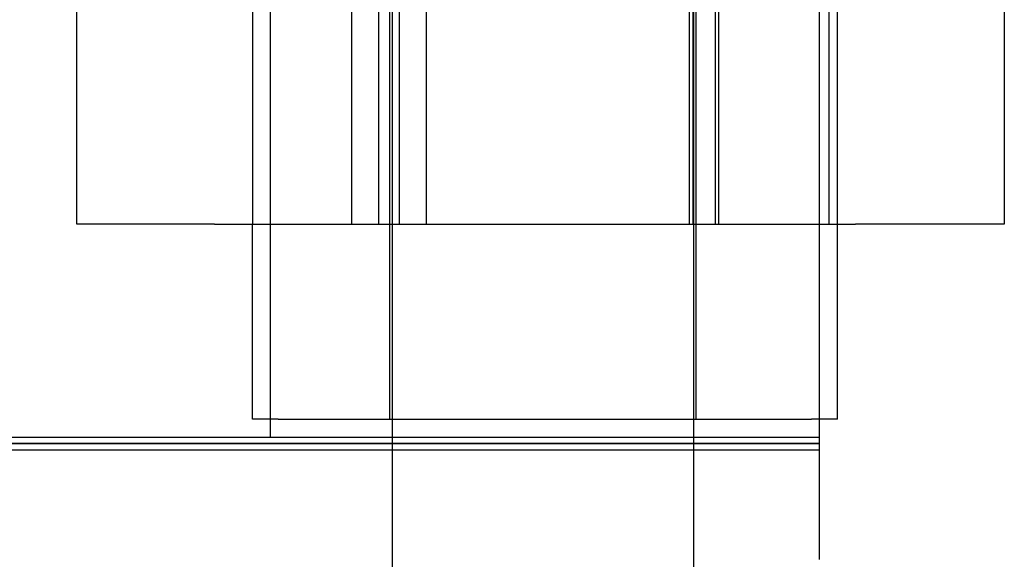
# Model space of a CAD drawing. Units: inches. Extents: x -181 to 57, y -79 to 99.
# Drawn here: x 47 to 50, y -28 to -26 of the extents above; entities that cross this region are included whole.
import ezdxf

# ---------------------------------------------------------------- set-up
doc = ezdxf.new("R2010")
doc.units = ezdxf.units.IN
doc.header["$MEASUREMENT"] = 0

msp = doc.modelspace()

# ---------------------------------------------------------------- linework, layer by layer
at = {"color": 7}
for p, q in [((47.4048, -27.1275), (47.4048, -22.7475)), ((47.7957, -27.1275), (47.7957, -22.7475)), ((47.8048, -27.1275), (47.8048, -22.7475)), ((48.7929, -22.7475), (48.7929, -27.1275)), ((48.8018, -27.1275), (48.8018, -22.7475)), ((49.2048, -22.7475), (49.2048, -27.1275)), ((49.2648, -27.1275), (49.2648, -22.7475)), ((46.7688, -26.4875), (46.7688, -23.3575)), ((47.3448, -23.3575), (47.3448, -26.4875)), ((47.6712, -26.4875), (47.6712, -23.3575)), ((47.7591, -23.3575), (47.7591, -26.4875)), ((47.8276, -26.4875), (47.8276, -23.3575)), ((47.9155, -23.3575), (47.9155, -26.4875)), ((48.7788, -23.3575), (48.7788, -26.4875)), ((48.7898, -23.3575), (48.7898, -26.4875)), ((48.8643, -26.4875), (48.8643, -23.3575)), ((48.8753, -26.4875), (48.8753, -23.3575)), ((49.2365, -23.3575), (49.2365, -26.4875)), ((49.8125, -23.3575), (49.8125, -26.4875)), ((47.2207, -26.4875), (46.7688, -26.4875)), ((47.2207, -26.4875), (47.6712, -26.4875)), ((47.3448, -27.1275), (47.3448, -26.4875)), ((47.6712, -26.4875), (48.8643, -26.4875)), ((48.8643, -26.4875), (49.324, -26.4875)), ((49.8125, -26.4875), (49.324, -26.4875)), ((47.429, -27.1275), (47.3448, -27.1275)), ((47.4048, -27.1875), (47.4048, -27.1275)), ((47.429, -27.1275), (47.7957, -27.1275)), ((47.7957, -27.1275), (48.8018, -27.1275)), ((47.8048, -29.0025), (47.8048, -27.1275)), ((48.7929, -27.1275), (48.7929, -29.0025)), ((48.8018, -27.1275), (49.1797, -27.1275)), ((49.2648, -27.1275), (49.1797, -27.1275)), ((49.2048, -27.1275), (49.2048, -27.1875)), ((49.2048, -27.1875), (40.2048, -27.1875)), ((47.8048, -27.1875), (47.4048, -27.1875)), ((48.7929, -27.1875), (47.8048, -27.1875)), ((49.2048, -27.1875), (48.7929, -27.1875)), ((49.2048, -27.1875), (49.2048, -27.2075)), ((49.2048, -27.2075), (40.2048, -27.2075)), ((40.2048, -27.2075), (49.2048, -27.2075)), ((40.2048, -27.2275), (49.2048, -27.2275)), ((40.2048, -27.2275), (49.2048, -27.2275)), ((49.2048, -27.2075), (49.2048, -27.2275)), ((49.2048, -27.2275), (49.2048, -27.5875))]:
    msp.add_line(p, q, dxfattribs=at)

doc.saveas('drawing.dxf')
